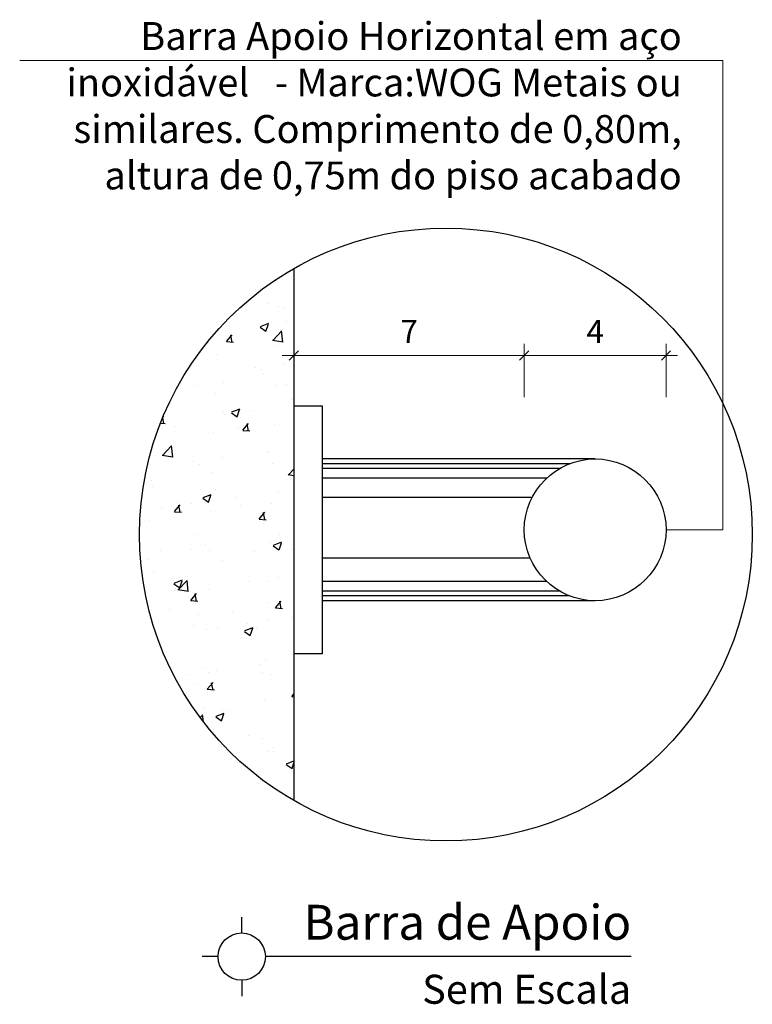
# Model space of a CAD drawing. Units: millimetres. Extents: x 3674 to 3869, y 902 to 983.
# Drawn here: x 3818 to 3820, y 951 to 953 of the extents above; entities that cross this region are included whole.
import ezdxf
from ezdxf.enums import TextEntityAlignment as Align
from ezdxf.lldxf.tags import DXFTag

# ---------------------------------------------------------------- set-up
doc = ezdxf.new("R2010")
doc.units = ezdxf.units.MM
doc.layers.get('Defpoints').update_dxf_attribs({"color": 20, "lineweight": 40})
doc.layers.add('COTA', color=12, linetype='Continuous', lineweight=13)
for name, color, linetype in [('HACHURA 0.05', 253, 'Continuous'), ('moveis', 253, 'Continuous'), ('PAREDE 0.65', 2, 'Continuous'), ('PR-SIM', 7, 'Continuous'), ('PR-TXT', 7, 'Continuous'), ('PR-TXT-TIT', 6, 'Continuous'), ('PROJEÇÃO 0.1', 4, 'HIDDEN')]:
    doc.layers.add(name, color=color, linetype=linetype)
doc.styles.add('030', font='arial.ttf', dxfattribs={"height": 0.3})
doc.styles.add('ARIAL', font='ARIALUNI.TTF')
tags = doc.linetypes.add('HIDDEN', pattern=[0.375, 0.25, -0.125]).pattern_tags.tags
tags[6:7] = [DXFTag(74, 4), DXFTag(75, 0), DXFTag(340, '0'), DXFTag(46, 1.0), DXFTag(50, 0.0), DXFTag(44, 0.0), DXFTag(45, 0.0)]
tags[4:5] = [DXFTag(74, 4), DXFTag(75, 0), DXFTag(340, '0'), DXFTag(46, 1.0), DXFTag(50, 0.0), DXFTag(44, 0.0), DXFTag(45, 0.0)]
tags = doc.linetypes.add('HIDDEN2', pattern=[0.1875, 0.125, -0.0625]).pattern_tags.tags
tags[6:7] = [DXFTag(74, 4), DXFTag(75, 0), DXFTag(340, '0'), DXFTag(46, 1.0), DXFTag(50, 0.0), DXFTag(44, 0.0), DXFTag(45, 0.0)]
tags[4:5] = [DXFTag(74, 4), DXFTag(75, 0), DXFTag(340, '0'), DXFTag(46, 1.0), DXFTag(50, 0.0), DXFTag(44, 0.0), DXFTag(45, 0.0)]
doc.dimstyles.new('Esc 25 HP', dxfattribs={"dimscale": 1, "dimtxt": 0.05, "dimasz": 0.02, "dimexe": 0.025, "dimexo": 0.02, "dimgap": 0.02, "dimtad": 1, "dimdec": 0, "dimlfac": 100, "dimzin": 9, "dimdsep": 46, "dimtxsty": 'ARIAL', "dimblk": 'OBLIQUE', "dimcen": 0.01, "dimdle": 0.025, "dimclrd": 1, "dimclre": 1, "dimclrt": 7, "dimadec": 0, "dimazin": 2, "dimtfac": 1, "dimtdec": 0, "dimtmove": 1, "dimatfit": 2, "dimfxl": 0.4, "dimfxlon": 1, "dimlwd": -1, "dimlwe": -1, "dimarcsym": 0})

# ---------------------------------------------------------------- blocks, each defined once
blk = doc.blocks.new('_OBLIQUE')
at = {"color": 0, "linetype": 'ByBlock'}
blk.add_line((-0.5, -0.5), (0.5, 0.5), dxfattribs=at)
blk = doc.blocks.new('*D103')
at = {"layer": 'COTA', "color": 1, "transparency": 16777216}
for p, q in [((3818.5872, 952.0255), (3818.5872, 952.1389)), ((3819.083, 952.0239), (3819.083, 952.1389)), ((3818.5622, 952.1139), (3819.108, 952.1139))]:
    blk.add_line(p, q, dxfattribs=at)
at = {"layer": 'Defpoints', "color": 0, "transparency": 16777216}
for p in [(3819.083, 952.1139), (3818.5872, 952.0055), (3819.083, 951.7385)]:
    blk.add_point(p, dxfattribs=at)
at = {"layer": 'COTA', "color": 1, "transparency": 16777216, "xscale": 0.01999999999999999, "yscale": 0.01999999999999999, "zscale": 0.01999999999999999, "rotation": 180}
blk.add_blockref('_OBLIQUE', (3818.5872, 952.1139), dxfattribs=at)
at = {"layer": 'COTA', "color": 1, "transparency": 16777216, "xscale": 0.01999999999999999, "yscale": 0.01999999999999999, "zscale": 0.01999999999999999}
blk.add_blockref('_OBLIQUE', (3819.083, 952.1139), dxfattribs=at)
at = {"layer": 'COTA', "color": 7, "transparency": 16777216, "insert": (3818.8351, 952.1589), "char_height": 0.05, "attachment_point": 5, "style": 'ARIAL'}
blk.add_mtext('7', dxfattribs=at)
blk = doc.blocks.new('*D116')
at = {"layer": 'COTA', "color": 1, "transparency": 16777216}
for p, q in [((3819.083, 952.0239), (3819.083, 952.1389)), ((3819.3881, 952.0239), (3819.3881, 952.1389)), ((3819.058, 952.1139), (3819.4131, 952.1139))]:
    blk.add_line(p, q, dxfattribs=at)
at = {"layer": 'Defpoints', "color": 0, "transparency": 16777216}
for p in [(3819.3881, 952.1139), (3819.083, 951.7385), (3819.3881, 951.7385)]:
    blk.add_point(p, dxfattribs=at)
at = {"layer": 'COTA', "color": 1, "transparency": 16777216, "xscale": 0.01999999999999999, "yscale": 0.01999999999999999, "zscale": 0.01999999999999999, "rotation": 180}
blk.add_blockref('_OBLIQUE', (3819.083, 952.1139), dxfattribs=at)
at = {"layer": 'COTA', "color": 1, "transparency": 16777216, "xscale": 0.01999999999999999, "yscale": 0.01999999999999999, "zscale": 0.01999999999999999}
blk.add_blockref('_OBLIQUE', (3819.3881, 952.1139), dxfattribs=at)
at = {"layer": 'COTA', "color": 7, "transparency": 16777216, "insert": (3819.2356, 952.1589), "char_height": 0.05, "attachment_point": 5, "style": 'ARIAL'}
blk.add_mtext('4', dxfattribs=at)

msp = doc.modelspace()

# ---------------------------------------------------------------- hatches: boundary and pattern name
at = {"layer": 'HACHURA 0.05'}
h = msp.add_hatch(dxfattribs=at)
h.set_pattern_fill('AR-CONC', color=256, scale=0.001, style=0)
h.set_pattern_definition([(50, (1741.47255, -322.3754), (0.182184669, -0.0159390855), [0.01905, -0.20955]), (355, (1741.47255, -322.3754), (-0.035243421, 0.191056845), [0.01524, -0.167640584]), (100.451445, (1741.48773, -322.37673), (0.146941247, 0.175117752), [0.016190009, -0.178090245]), (46.1842, (1741.47255, -322.3246), (0.27107904, -0.042042328), [0.028575, -0.314325]), (96.635558, (1741.49514, -322.3281), (0.237404134, 0.247426125), [0.024285023, -0.267135608]), (351.184151, (1741.47255, -322.3246), (0.237404134, 0.247426125), [0.022859967, -0.251459732]), (21, (1741.49795, -322.3373), (0.151614391, -0.102265198), [0.01905, -0.20955]), (326, (1741.49795, -322.3373), (0.061802028, 0.184187966), [0.01524, -0.16764]), (71.451445, (1741.51058, -322.34583), (0.213416419, 0.081922769), [0.016190009, -0.178089938]), (37.5, (1741.47255, -322.375404), (0.0030886033, 0.0845550389), [0, -0.165608, 0, -0.17018, 0, -0.168275]), (7.5, (1741.47255, -322.3754), (0.0668196625, 0.1001805748), [0, -0.097028, 0, -0.161798, 0, -0.064135]), (327.5, (1741.41591, -322.375404), (0.1355905952, -0.005728744), [0, -0.0635, 0, -0.19812, 0, -0.26289]), (317.5, (1741.39051, -322.3754), (0.1481291814, 0.025426491), [0, -0.08255, 0, -0.131572, 0, -0.18669])])
h.paths.add_polyline_path([(3818.5872, 952.301, 0.269149), (3818.2548, 951.7284, 0.269149), (3818.5872, 951.1558)])

# ---------------------------------------------------------------- linework, layer by layer
at = {"layer": 'COTA'}
for p, q in [((3819.5107, 952.7489), (3817.9969, 952.7489)), ((3819.5107, 951.7385), (3819.5107, 952.7489)), ((3819.3881, 951.7385), (3819.5107, 951.7385))]:
    msp.add_line(p, q, dxfattribs=at)
at = {"layer": 'moveis'}
for p, q in [((3818.5872, 952.0055), (3818.6481, 952.0055)), ((3818.6481, 952.0055), (3818.6481, 951.4715)), ((3819.2356, 951.8911), (3818.6481, 951.8911)), ((3819.1804, 951.8808), (3818.6481, 951.8808)), ((3819.1589, 951.8704), (3818.6481, 951.8704)), ((3819.1312, 951.8498), (3818.6481, 951.8498)), ((3818.6481, 951.8085), (3819.1, 951.8085)), ((3818.6481, 951.6785), (3819.0953, 951.6785)), ((3819.1312, 951.6272), (3818.6481, 951.6272)), ((3819.1589, 951.6066), (3818.6481, 951.6066)), ((3819.1804, 951.5963), (3818.6481, 951.5963)), ((3819.2356, 951.586), (3818.6481, 951.586)), ((3818.6481, 951.4715), (3818.5872, 951.4715))]:
    msp.add_line(p, q, dxfattribs=at)
at = {"layer": 'moveis', "color": 4}
msp.add_circle((3819.2356, 951.7385), 0.1526, dxfattribs=at)
at = {"layer": 'PAREDE 0.65'}
msp.add_line((3818.5872, 952.301), (3818.5872, 951.1558), dxfattribs=at)
at = {"layer": 'PR-SIM'}
for p, q in [((3818.4748, 950.8709), (3818.4748, 950.905)), ((3818.4239, 950.82), (3818.3897, 950.82)), ((3819.3132, 950.82), (3818.5257, 950.82)), ((3818.4748, 950.7691), (3818.4748, 950.7349))]:
    msp.add_line(p, q, dxfattribs=at)
msp.add_circle((3818.4748, 950.82), 0.0509, dxfattribs=at)
at = {"layer": 'PROJEÇÃO 0.1', "linetype": 'HIDDEN2'}
msp.add_circle((3818.9143, 951.7284), 0.6595, dxfattribs=at)

# ---------------------------------------------------------------- texts
at = {"color": 0, "insert": (3819.4221, 952.8313), "char_height": 0.06, "width": 1.363123, "attachment_point": 3, "style": '030'}
msp.add_mtext('{\\fTechnicLite|b0|i0|c2|p2;Barra Apoio Horizontal em aço inoxidável   - Marca:WOG Metais ou similares. Comprimento de 0,80m, altura de 0,75m do piso acabado}', dxfattribs=at)
at = {"layer": 'PR-TXT', "style": 'ARIAL'}
msp.add_text('Sem Escala', height=0.0625, dxfattribs=at).set_placement((3819.3132, 950.7185), align=Align.RIGHT)
at = {"layer": 'PR-TXT-TIT', "style": 'ARIAL'}
msp.add_text('Barra de Apoio', height=0.075, dxfattribs=at).set_placement((3819.3132, 950.8565), align=Align.RIGHT)

# ---------------------------------------------------------------- dimensions: what is measured, and where the dimension line sits
at = {"layer": 'COTA'}
for base, p1, p2, text, picture, middle in [((3819.083, 952.1139), (3818.5872, 952.0055), (3819.083, 951.7385), '7', '*D103', (3818.8351, 952.1589)), ((3819.3881, 952.1139), (3819.083, 951.7385), (3819.3881, 951.7385), '4', '*D116', (3819.2356, 952.1589))]:
    dim = msp.add_linear_dim(base=base, p1=p1, p2=p2, text=text, dimstyle='Esc 25 HP', override={"dimfxl": 0.09, "dimarcsym": 1}, dxfattribs=at)
    dim.commit()
    dim.dimension.update_dxf_attribs({"geometry": picture, "text_midpoint": middle})

doc.saveas('drawing.dxf')
